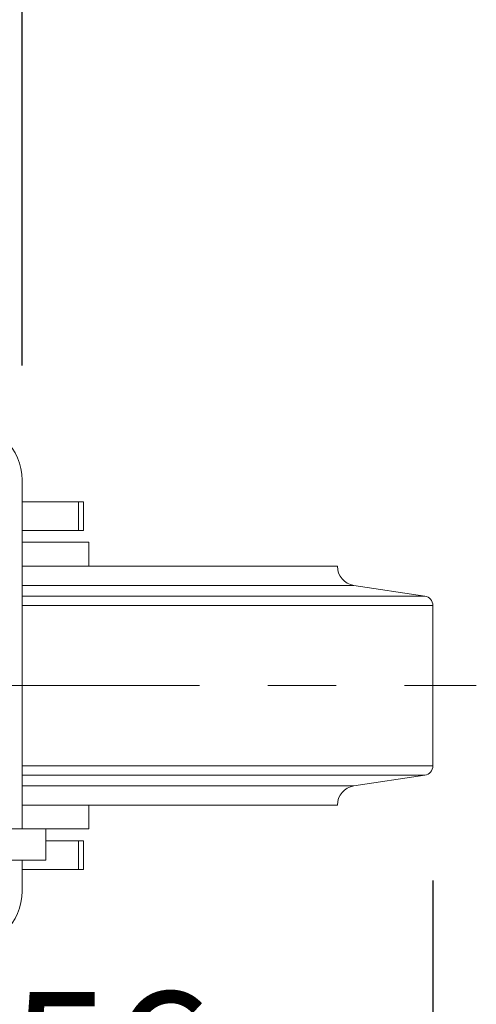
# Model space of a CAD drawing. Units: millimetres. Extents: x 10 to 287, y 10 to 200.
# Drawn here: x 107 to 119, y 158 to 184 of the extents above; entities that cross this region are included whole.
import ezdxf

# ---------------------------------------------------------------- set-up
doc = ezdxf.new("R2010")
doc.units = ezdxf.units.MM
doc.header["$LTSCALE"] = 0.75
doc.linetypes.add('CENTER2', pattern=[28.575, 19.05, -3.175, 3.175, -3.175])
for name, color, linetype, lineweight in [('FD_Dimensions', 7, 'Continuous', 13), ('Smart Centers', 7, 'CENTER2', 13), ('Visible', 7, 'Continuous', 13), ('Visible Narrow', 7, 'Continuous', 13)]:
    doc.layers.add(name, color=color, linetype=linetype, lineweight=lineweight)
doc.styles.get("Standard").update_dxf_attribs({"font": 'Arial.ttf'})
doc.dimstyles.new('Dim-ISO-25', dxfattribs={"dimtxt": 3.5, "dimasz": 3.5, "dimexe": 2.1, "dimexo": 3, "dimgap": 1.4, "dimtad": 1, "dimdec": 4, "dimdsep": 46, "dimtxsty": 'Standard', "dimcen": 0, "dimadec": 4, "dimazin": 2, "dimtp": 0.1, "dimtm": 0.1, "dimtfac": 1, "dimtdec": 4, "dimtmove": 0, "dimatfit": 3, "dimfxl": 1, "dimarcsym": 0})

# ---------------------------------------------------------------- blocks, each defined once
blk = doc.blocks.new('*U6')
at = {"layer": 'Smart Centers', "color": 0, "ltscale": 0.75, "transparency": 16777216}
blk.add_line((2.679, 0), (20.635, 0), dxfattribs=at)
blk = doc.blocks.new('*D26')
at = {"layer": 'Defpoints', "color": 0, "transparency": 16777216}
for p in [(117.702, 163.99), (98.202, 158.142), (117.702, 152.682)]:
    blk.add_point(p, dxfattribs=at)
at = {"layer": 'FD_Dimensions', "color": 0, "lineweight": -2, "transparency": 16777216}
for p, q in [((117.702, 160.99), (117.702, 150.582)), ((98.202, 155.142), (98.202, 150.582)), ((101.702, 152.682), (114.202, 152.682))]:
    blk.add_line(p, q, dxfattribs=at)
at = {"layer": 'FD_Dimensions', "color": 0, "transparency": 16777216}
for points in [[(101.702, 153.266), (101.702, 152.099), (98.202, 152.682)], [(114.202, 153.266), (114.202, 152.099), (117.702, 152.682)]]:
    blk.add_solid(points, dxfattribs=at)
at = {"layer": 'FD_Dimensions', "color": 0, "transparency": 16777216, "insert": (107.952, 155.869), "char_height": 3.5, "attachment_point": 5}
blk.add_mtext('156', dxfattribs=at)
blk = doc.blocks.new('*D28')
at = {"layer": 'Defpoints', "color": 0, "transparency": 16777216}
for p in [(106.952, 185.15), (89.452, 171.462), (106.952, 171.462)]:
    blk.add_point(p, dxfattribs=at)
at = {"layer": 'FD_Dimensions', "color": 0, "lineweight": -2, "transparency": 16777216}
for p, q in [((89.452, 174.462), (89.452, 187.25)), ((106.952, 174.462), (106.952, 187.25)), ((92.952, 185.15), (103.452, 185.15))]:
    blk.add_line(p, q, dxfattribs=at)
at = {"layer": 'FD_Dimensions', "color": 0, "transparency": 16777216}
for points in [[(92.952, 185.733), (92.952, 184.567), (89.452, 185.15)], [(103.452, 185.733), (103.452, 184.567), (106.952, 185.15)]]:
    blk.add_solid(points, dxfattribs=at)
at = {"layer": 'FD_Dimensions', "color": 0, "transparency": 16777216, "insert": (98.202, 188.337), "char_height": 3.5, "attachment_point": 5}
blk.add_mtext('140', dxfattribs=at)

msp = doc.modelspace()

# ---------------------------------------------------------------- linework, layer by layer
at = {"layer": 'Visible'}
for p, q in [((106.952215, 171.461728), (106.952215, 162.336728)), ((106.952215, 170.899228), (108.425131, 170.899228)), ((108.425131, 170.899228), (108.555867, 170.899228)), ((108.555867, 170.149228), (108.555867, 170.899228)), ((108.425131, 170.149228), (106.952215, 170.149228)), ((108.555867, 170.149228), (108.425131, 170.149228)), ((106.952215, 169.836728), (108.702215, 169.836728)), ((108.702215, 169.211728), (108.702215, 169.836728)), ((106.952215, 169.211728), (115.202215, 169.211728)), ((115.634875, 168.709329), (117.4893, 168.431165)), ((117.702215, 168.183931), (117.702215, 163.989525)), ((115.634875, 163.464127), (117.4893, 163.742291)), ((106.952215, 162.961728), (115.202215, 162.961728)), ((108.702215, 162.336728), (108.702215, 162.961728)), ((106.077215, 162.336728), (107.577215, 162.336728)), ((107.577215, 161.524228), (107.577215, 162.336728)), ((108.702215, 162.336728), (107.577215, 162.336728)), ((108.425131, 162.024228), (107.577215, 162.024228)), ((108.425131, 162.024228), (108.555867, 162.024228)), ((108.555867, 161.274228), (108.555867, 162.024228)), ((107.577215, 161.524228), (106.077215, 161.524228)), ((106.952215, 161.524228), (106.952215, 160.711728)), ((106.952215, 161.274228), (108.425131, 161.274228)), ((108.555867, 161.274228), (108.425131, 161.274228))]:
    msp.add_line(p, q, dxfattribs=at)
at = {"layer": 'Visible', "extrusion": (0, 0, -1)}
for centre, radius, start, end in [((-105.452215, 171.461728), 1.5, 90, 180), ((-115.710235, 169.211728), 0.508019, 278.5307656, 0), ((-117.452215, 168.183931), 0.25, 98.5307656, 180), ((-117.452215, 163.989525), 0.25, 180, 261.4692344), ((-115.710235, 162.961728), 0.508019, 0, 81.4692344), ((-105.452215, 160.711728), 1.5, 180, 270)]:
    msp.add_arc(centre, radius, start, end, dxfattribs=at)
at = {"layer": 'Visible Narrow'}
for p, q in [((108.425131, 170.899228), (108.425131, 170.149228)), ((106.952215, 168.709329), (115.634875, 168.709329)), ((106.952215, 168.431165), (117.4893, 168.431165)), ((106.952215, 168.183931), (117.702215, 168.183931)), ((106.952215, 163.989525), (117.702215, 163.989525)), ((106.952215, 163.742291), (117.4893, 163.742291)), ((106.952215, 163.464127), (115.634875, 163.464127)), ((108.425131, 162.024228), (108.425131, 161.274228))]:
    msp.add_line(p, q, dxfattribs=at)

# ---------------------------------------------------------------- block references
at = {"layer": 'Smart Centers', "ltscale": 0.75}
msp.add_blockref('*U6', (98.202215, 166.086728), dxfattribs=at)

# ---------------------------------------------------------------- dimensions: what is measured, and where the dimension line sits
at = {"layer": 'FD_Dimensions'}
for base, p1, p2, picture, middle in [((106.952215, 185.150039), (89.452215, 171.461728), (106.952215, 171.461728), '*D28', (98.202215, 188.337045)), ((117.702215, 152.68237), (98.202215, 158.141831), (117.702215, 163.989525), '*D26', (107.952215, 155.869375))]:
    dim = msp.add_linear_dim(base=base, p1=p1, p2=p2, dimstyle='Dim-ISO-25', override={"dimlfac": 8, "dimclrd": 0, "dimclre": 0}, dxfattribs=at)
    dim.commit()
    dim.dimension.update_dxf_attribs({"geometry": picture, "text_midpoint": middle})

doc.saveas('drawing.dxf')
